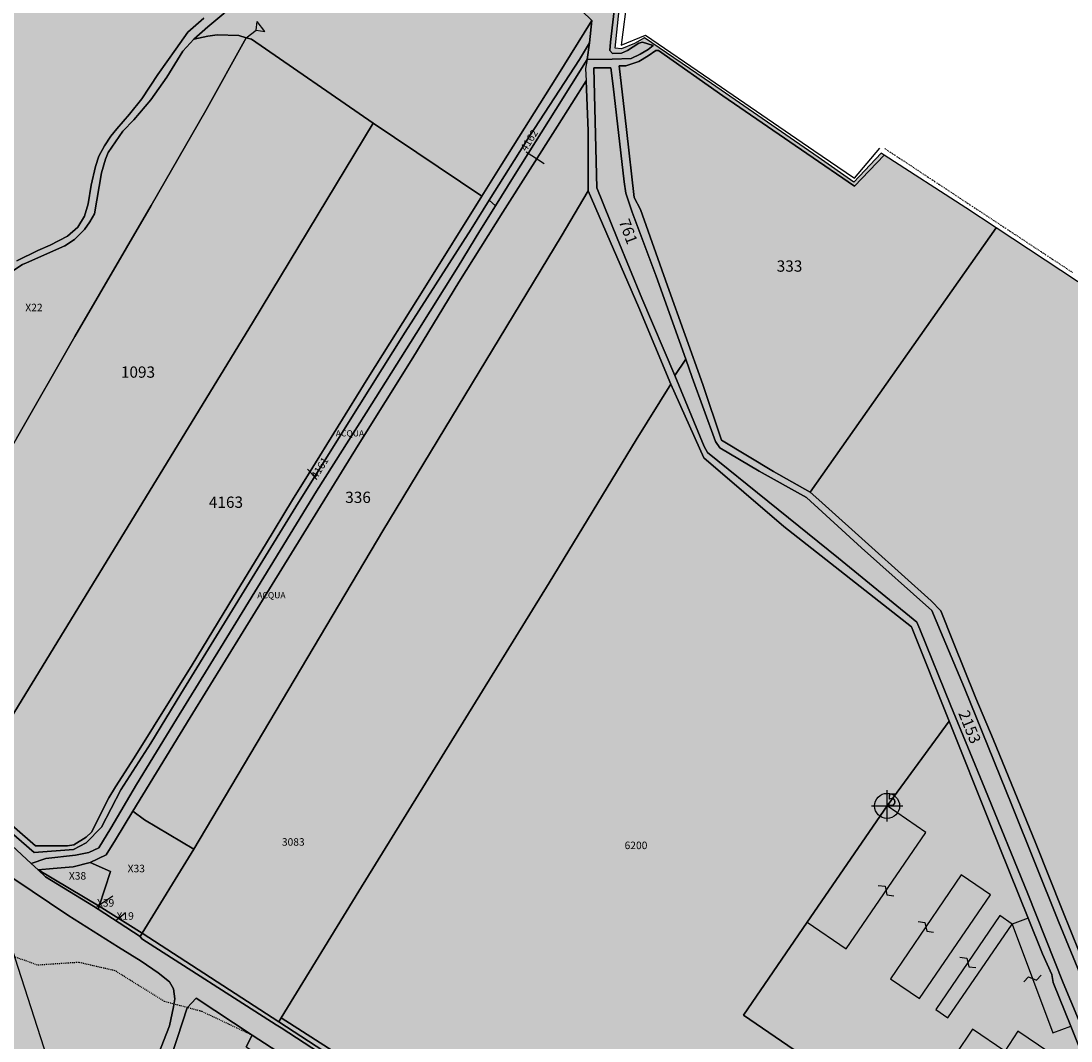
# Model space of a CAD drawing. Extents: x 1538956 to 1571595, y 5042519 to 5072519.
# Drawn here: x 1549885 to 1550220, y 5056530 to 5056855 of the extents above; entities that cross this region are included whole.
import ezdxf

# ---------------------------------------------------------------- set-up
doc = ezdxf.new("R2010")
doc.units = 0
doc.header["$LTSCALE"] = 2
doc.header["$MEASUREMENT"] = 0
doc.header["$PDMODE"] = 2
doc.header["$PDSIZE"] = 5
for name, pattern in [('CONTINUA', [0]), ('FRECCETTA', [1, -1]), ('INTERNA', [0]), ('NASCOSTA2', [4.762499999999999, 3.175, -1.5875]), ('TRATTEGGIATA5', [0.3, 0.15, -0.15]), ('TRATTO-PUNTO', [0.4, 0.15, -0.125, 0, -0.125])]:
    doc.linetypes.add(name, pattern=pattern)
for name, color, linetype in [('base_cat_ACQUE', 92, 'CONTINUA'), ('base_cat_CONFINE', 92, 'CONTINUA'), ('base_cat_FABBRICATI', 92, 'CONTINUA'), ('base_cat_FIDUCIALI', 92, 'CONTINUA'), ('base_cat_LINEEVARIE', 92, 'CONTINUA'), ('base_cat_PARTICELLE', 92, 'CONTINUA'), ('base_cat_ret_fabbricati', 254, 'CONTINUA'), ('base_cat_ret_foglio', 71, 'Continuous'), ('base_cat_SIMBOLI', 92, 'CONTINUA'), ('base_cat_STRADE', 92, 'CONTINUA'), ('conica', 8, 'Continuous'), ('inviluppo', 255, 'Continuous')]:
    doc.layers.add(name, color=color, linetype=linetype)

# ---------------------------------------------------------------- blocks, each defined once
blk = doc.blocks.new('20', base_point=(5, 5))
at = {"layer": 'base_cat_SIMBOLI'}
blk.add_circle((5, 5), 4, dxfattribs=at)
blk.add_point((5, 5), dxfattribs=at)
blk = doc.blocks.new('2', base_point=(2, 5))
at = {"layer": 'base_cat_SIMBOLI'}
for p, q in [((6, 5), (8, 7)), ((8, 3), (8, 7)), ((2, 5), (6, 5)), ((6, 5), (8, 3))]:
    blk.add_line(p, q, dxfattribs=at)
blk = doc.blocks.new('9', base_point=(5, 5))
at = {"layer": 'base_cat_SIMBOLI'}
for p, q in [((2, 5), (4, 6)), ((4, 6), (6, 4)), ((6, 4), (8, 5))]:
    blk.add_line(p, q, dxfattribs=at)

msp = doc.modelspace()

# ---------------------------------------------------------------- hatches: boundary and pattern name
at = {"layer": 'base_cat_ret_fabbricati'}
h = msp.add_hatch(color=256, dxfattribs=at)
h.paths.add_polyline_path([(1549804.796, 5055955.94), (1549851.562, 5055995.195), (1549832.401, 5056018.869), (1549777.019, 5055972.946), (1549775.401, 5055974.688), (1549770.545, 5055970.209), (1549754.607, 5055990.363), (1549743.153, 5055981.157), (1549760.335, 5055959.386), (1549757.479, 5055956.313999999), (1549705.287, 5055912.662), (1549724.318, 5055888.659)])
h.paths.add_polyline_path([(1550329.628, 5056057.05), (1550334.65, 5056068.308999999), (1550317.833, 5056076.078), (1550310.453, 5056071.254), (1550314.986, 5056064.133), (1550319.055, 5056066.778), (1550326.785, 5056063.221), (1550324.995, 5056059.217)])
h.paths.add_polyline_path([(1550299.708, 5056054.205), (1550313.133, 5056062.929), (1550308.6, 5056070.051), (1550270.532, 5056045.311000001), (1550268.434, 5056040.884), (1550275.707, 5056037.333000001), (1550277.804, 5056041.759), (1550279.376, 5056040.991), (1550293.588, 5056050.227), (1550294.511, 5056048.778), (1550293.695, 5056048.249), (1550298.965, 5056039.968), (1550305.903, 5056044.475)])
h.paths.add_polyline_path([(1550269.466, 5056033.293000001), (1550271.563, 5056037.72), (1550266.972, 5056039.963), (1550265.43, 5056040.716), (1550264.894, 5056039.584), (1550246.135, 5055999.993), (1550252.269, 5055996.996), (1550254.365, 5056001.423), (1550266.063, 5055995.709), (1550269.629, 5056003.235), (1550259.333, 5056008.263), (1550267.304, 5056025.084), (1550277.599, 5056020.056), (1550281.163, 5056027.581)])
h.paths.add_polyline_path([(1550345.07, 5056063.356000001), (1550339.003, 5056066.031), (1550336.296, 5056059.893), (1550334.211, 5056055.159), (1550338.769, 5056053.149), (1550340.083, 5056056.13), (1550341.479, 5056055.514), (1550347.668, 5056052.786), (1550345.657, 5056048.227), (1550346.973, 5056047.648), (1550345.949, 5056045.364), (1550352.024, 5056042.403), (1550358.599, 5056057.392)])
h.paths.add_polyline_path([(1550283.065, 5055923.259), (1550283.724, 5055922.969), (1550290.714, 5055919.892), (1550288.741, 5055915.41), (1550295.016, 5055912.65), (1550313.16, 5055953.878), (1550306.886, 5055956.638), (1550304.913, 5055952.157), (1550296.863, 5055955.701), (1550292.948, 5055957.423), (1550289.596, 5055949.804), (1550293.543, 5055948.067), (1550300.127, 5055945.17), (1550292.633, 5055928.142), (1550286.346, 5055930.908), (1550282.102, 5055932.776000001), (1550278.75, 5055925.158)])
h.paths.add_polyline_path([(1550331.891, 5056032.825), (1550337.598, 5056030.313999999), (1550330.104, 5056013.285), (1550324.2, 5056015.883), (1550319.574, 5056017.919), (1550316.22, 5056010.302), (1550320.814, 5056008.28), (1550328.185, 5056005.036), (1550326.214, 5056000.554), (1550332.487, 5055997.794), (1550350.631, 5056039.021000001), (1550344.357, 5056041.782), (1550342.385, 5056037.301), (1550335.052, 5056040.528), (1550330.421, 5056042.566000001), (1550327.068, 5056034.948)])
h.paths.add_polyline_path([(1550312.968, 5055990.336), (1550318.863, 5055987.742), (1550311.368, 5055970.713), (1550305.157, 5055973.447), (1550300.838, 5055975.348), (1550297.485, 5055967.728999999), (1550301.807, 5055965.827), (1550309.449, 5055962.463), (1550307.478, 5055957.983), (1550313.751, 5055955.221), (1550331.39, 5055995.302), (1550331.895, 5055996.449), (1550325.621, 5055999.21), (1550325.117, 5055998.063), (1550323.649, 5055994.728999999), (1550316.302, 5055997.962), (1550311.685, 5055999.995), (1550308.331, 5055992.377)])
h.paths.add_polyline_path([(1549894.618, 5056383.627), (1549897.943, 5056383.532), (1549897.894, 5056388.26), (1549898.047, 5056391.236), (1549900.72, 5056390.473), (1549901.865, 5056396.348999999), (1549896.596, 5056397.646000001), (1549890.181, 5056397.951), (1549885.064, 5056398.256), (1549884.301, 5056392.304), (1549884.144, 5056388.318), (1549888.883, 5056388.26), (1549891.213, 5056388.26), (1549891.231, 5056383.784)])
h.paths.add_polyline_path([(1549618.652, 5056213.624), (1549619.647, 5056217.846), (1549616.746, 5056218.674), (1549615.752, 5056214.452)])
h.paths.add_polyline_path([(1550185.145, 5056477.473), (1550178.31, 5056481.984), (1550177.76, 5056481.149), (1550171.753, 5056485.113), (1550172.303, 5056485.948), (1550165.461, 5056490.462), (1550159.944, 5056482.105), (1550166.786, 5056477.591), (1550167.116, 5056478.092), (1550173.123, 5056474.127), (1550172.792, 5056473.627), (1550179.625, 5056469.117)])
h.paths.add_polyline_path([(1549865.017, 5056392.368), (1549869.365, 5056402.008), (1549855.868, 5056408.219), (1549853.603, 5056402.319), (1549853.199, 5056401.348999999), (1549851.904, 5056401.753), (1549850.61, 5056399.652), (1549851.985, 5056398.762), (1549847.716, 5056388.248), (1549852.123, 5056386.193), (1549856.758, 5056396.176)])
h.paths.add_polyline_path([(1549808.419, 5056626.916999999), (1549819.589, 5056620.346), (1549818.545, 5056618.26), (1549823.242, 5056615.757), (1549828.775, 5056626.5), (1549811.371, 5056637.227), (1549806.645, 5056628.168000001)])
h.paths.add_polyline_path([(1549929.386, 5056023.117), (1549926.957, 5056018.265), (1549934.584, 5056014.409), (1549937.032, 5056019.253)])
h.paths.add_polyline_path([(1549858.719, 5056586.756), (1549869.291, 5056577.021000001), (1549875.095, 5056583.545), (1549864.108, 5056593.28)])
h.paths.add_polyline_path([(1549922.055, 5056386.75), (1549925.925, 5056388.628), (1549927.929, 5056389.6), (1549931.42, 5056407.718), (1549937.535, 5056437.848), (1549931.578, 5056438.84), (1549923.785, 5056402.355), (1549922.332, 5056394.058999999), (1549917.75, 5056391.923), (1549901.865, 5056396.348999999), (1549900.72, 5056390.473), (1549919.506, 5056385.513)])
h.paths.add_polyline_path([(1549837.81, 5056458.442), (1549831.339, 5056460.139), (1549827.13, 5056442.223999999), (1549821.55, 5056418.914), (1549821.469, 5056416.166), (1549822.682, 5056414.468), (1549818.719, 5056412.286), (1549820.256, 5056409.861), (1549824.381, 5056411.963), (1549825.109, 5056410.427), (1549825.918, 5056409.538), (1549827.698, 5056408.892), (1549838.072, 5056406.522), (1549853.603, 5056402.319), (1549855.868, 5056408.219), (1549843.546, 5056411.268), (1549831.412, 5056414.259), (1549827.934, 5056419.512), (1549832.229, 5056435.649)])
h.paths.add_polyline_path([(1549872.859, 5056401.598), (1549870.431, 5056396.015), (1549884.301, 5056392.304), (1549885.064, 5056398.256)])
h.paths.add_polyline_path([(1549896.701, 5056450.73), (1549896.893, 5056454.083000001), (1549901.015, 5056474.297), (1549901.399, 5056478.321), (1549899.864, 5056479.965), (1549894.686, 5056481.594), (1549894.878, 5056484.181), (1549887.303, 5056485.808999999), (1549886.153, 5056483.702), (1549881.742, 5056484.085), (1549879.249, 5056481.977), (1549872.729, 5056455.919), (1549874.359, 5056451.129), (1549878.962, 5056449.884), (1549880.593, 5056451.688), (1549888.743, 5056449.963), (1549888.934, 5056447.856000001), (1549893.153, 5056447.185)])
h.paths.add_polyline_path([(1550256.432, 5056304.842), (1550250.551, 5056307.57), (1550248.031, 5056296.816000001), (1550254.017, 5056296.029)])
h.paths.add_polyline_path([(1549878.9, 5056018.525), (1549874.4, 5056014.699), (1549867.181, 5056008.56), (1549887.338, 5055984.856000001), (1549898.959, 5055994.738), (1549890.054, 5056005.213)])
h.paths.add_polyline_path([(1549839.805, 5056574.063), (1549837.734, 5056569.794), (1549862.761, 5056557.033), (1549868.462, 5056567.597), (1549868.462, 5056568.943), (1549868.98, 5056570.496), (1549867.943, 5056571.118), (1549866.7, 5056569.046), (1549864.938, 5056570.081999999), (1549861.366, 5056563.268999999)])
h.paths.add_polyline_path([(1549861.355, 5056383.666999999), (1549855.464, 5056386.72), (1549854.757, 5056384.988), (1549860.756, 5056382.243)])
h.paths.add_polyline_path([(1549799.925, 5056605.717), (1549801.567, 5056609.122), (1549793.751, 5056613.509), (1549791.988, 5056610.547)])
h.paths.add_polyline_path([(1549874.4, 5056014.699), (1549878.9, 5056018.525), (1549875.647, 5056022.472), (1549868.35, 5056031.402), (1549839.345, 5056047.298), (1549803.559, 5056066.879), (1549799.298, 5056059.062), (1549824.202, 5056045.307), (1549856.284, 5056027.968), (1549867.066, 5056015.289), (1549871.031, 5056018.661)])
h.paths.add_polyline_path([(1549844.423, 5056498.533), (1549836.902, 5056501.841), (1549829.139, 5056483.544), (1549827.38, 5056484.576), (1549826.679, 5056482.473), (1549820.997, 5056471.259), (1549818.387, 5056466.154), (1549831.339, 5056460.139), (1549832.896, 5056466.864), (1549831.266, 5056467.678), (1549837.416, 5056482.187), (1549838.972, 5056481.446), (1549841.873, 5056488.449), (1549840.465, 5056489.188999999)])
h.paths.add_polyline_path([(1549800.624, 5056599.031), (1549803.837, 5056597.268), (1549807.217, 5056595.413), (1549814.902, 5056591.195), (1549819.093, 5056598.793000001), (1549815.398, 5056600.909), (1549818.699, 5056606.964), (1549814.249, 5056609.478), (1549810.948, 5056603.768), (1549801.567, 5056609.122), (1549799.925, 5056605.717), (1549797.412, 5056600.794)])
h.paths.add_polyline_path([(1549801.971, 5056653.93), (1549809.164, 5056653.475), (1549810.6, 5056664.274), (1549811.917, 5056673.908), (1549807.605, 5056674.396000001), (1549807.287, 5056671.581), (1549805.334, 5056671.802), (1549804.814, 5056667.21), (1549806.617, 5056667.006), (1549806.351, 5056664.999), (1549804.383, 5056664.896000001), (1549804.307, 5056660.141), (1549802.772, 5056660.204), (1549802.673, 5056657.781), (1549800.859, 5056657.855), (1549800.509, 5056655.494)])
h.paths.add_polyline_path([(1549797.939, 5056633.113), (1549806.645, 5056628.168000001), (1549811.371, 5056637.227), (1549798.92, 5056644.335), (1549793.742, 5056635.514)])
h.paths.add_polyline_path([(1550160.925, 5056604.702), (1550135.474, 5056567.557), (1550147.9, 5056559.1), (1550173.292, 5056596.221)])
h.paths.add_polyline_path([(1550200.85, 5056566.99), (1550196.95, 5056569.767), (1550176.437, 5056539.701), (1550180.331, 5056537.101)])
h.paths.add_polyline_path([(1550184.652, 5056524.005), (1550173.386, 5056506.936000001), (1550198.128, 5056490.492), (1550218.8, 5056521.808), (1550202.685, 5056532.774), (1550198.499, 5056526.432), (1550188.149, 5056533.475), (1550182.751, 5056525.299)])
h.paths.add_polyline_path([(1550184.614, 5056582.643), (1550161.97, 5056549.534), (1550171.259, 5056543.197), (1550193.904, 5056576.305)])
h.paths.add_polyline_path([(1549786.886, 5056583.772), (1549785.707, 5056581.749), (1549789.84, 5056579.46), (1549793.957, 5056585.967), (1549789.897, 5056588.195)])
h.paths.add_polyline_path([(1549783.673, 5056596.317), (1549776.538, 5056600.23), (1549771.698, 5056591.968), (1549779.341, 5056587.705)])
h.paths.add_polyline_path([(1549797.657, 5056632.619), (1549797.939, 5056633.113), (1549793.742, 5056635.514), (1549782.738, 5056615.72), (1549780.203, 5056611.787), (1549786.152, 5056608.494), (1549789.594, 5056606.527), (1549791.988, 5056610.547), (1549793.751, 5056613.509), (1549793.319, 5056613.887), (1549788.711, 5056616.978)])
h.paths.add_polyline_path([(1549853.986, 5056671.459), (1549857.602, 5056677.877), (1549854.211, 5056680.061000001), (1549850.516, 5056674.177)])
h.paths.add_polyline_path([(1550219.584, 5056534.36), (1550213.938, 5056548.37), (1550213.465, 5056550.909), (1550210.512, 5056557.531), (1550205.943, 5056568.858), (1550200.85, 5056566.99), (1550213.763, 5056532.223999999)])
at = {"layer": 'base_cat_ret_foglio'}
msp.add_hatch(color=256, dxfattribs=at).paths.add_polyline_path([(1550272.564, 5056294.642), (1550272.455, 5056302.605), (1550272.674, 5056308.386), (1550272.783, 5056315.15), (1550271.366, 5056319.118), (1550263.421, 5056326.012), (1550273.113, 5056355.437), (1550273.005, 5056374.93), (1550273.769, 5056412.783), (1550274.097, 5056434.387), (1550277.1, 5056735.981000001), (1550242.29, 5056758.444), (1550195.739, 5056789.165), (1550186.083, 5056795.62), (1550159.979, 5056812.377), (1550159.001, 5056813.044), (1550150.347, 5056803.77), (1550138.934, 5056811.706999999), (1550104.883, 5056835.304), (1550083.576, 5056849.865), (1550080.376, 5056848.014), (1550076.165, 5056846.33), (1550074.17, 5056846.579), (1550078.864, 5056891.558), (1550084.575, 5056947.255), (1550012.78, 5056984.56), (1550007.984, 5056986.381), (1550015.491, 5056996.029), (1550022.049, 5057005.085), (1550020.327, 5057005.22), (1549991.539, 5057006.058), (1549967.087, 5057006.271000001), (1549965.672, 5057003.491), (1549955.241, 5056978.427), (1549923.267, 5056907.952), (1549908.345, 5056875.927), (1549880.235, 5056879.396000001), (1549872.468, 5056856.063), (1549859.165, 5056817.565), (1549854.06, 5056810.329), (1549839.601, 5056791.368), (1549831.827, 5056781.549), (1549831.272, 5056780.848), (1549822.596, 5056771.021000001), (1549818.663, 5056767.09), (1549817.386, 5056754.534), (1549813.98, 5056727.08), (1549813.18, 5056727.152), (1549810.323, 5056710.733), (1549802.148, 5056670.251), (1549797.534, 5056651.462), (1549780.451, 5056622.914), (1549776.572, 5056614.592), (1549754.713, 5056569.521000001), (1549752.311, 5056563.848999999), (1549738.063, 5056503.638), (1549730.165, 5056469.949), (1549724.099, 5056438.231000001), (1549718.304, 5056405.379), (1549707.252, 5056347.776000001), (1549692.006, 5056308.212), (1549634.382, 5056333.084), (1549623.613, 5056312.734), (1549600.743, 5056266.836), (1549563.142, 5056278.471), (1549551.662, 5056246.435), (1549536.691, 5056248.546), (1549466.946, 5056259.186000001), (1549466.048, 5056300.999), (1549464.967, 5056307.123), (1549464.607, 5056311.807), (1549468.493, 5056320.537), (1549488.39, 5056360.197), (1549482.208, 5056367.499), (1549444.325, 5056391.655), (1549441.618, 5056388.066000001), (1549439.619, 5056385.416), (1549441.735, 5056380.075), (1549448.304, 5056364.05), (1549450.754, 5056349.138), (1549450.086, 5056327.994), (1549448.972, 5056324.655), (1549446.26, 5056322.125), (1549431.896, 5056320.344), (1549428.111, 5056310.106000001), (1549418.09, 5056274.384), (1549415.188, 5056257.819), (1549412.516, 5056240.459), (1549409.175, 5056217.089), (1549406.28, 5056205.293000001), (1549403.051, 5056198.282), (1549394.359, 5056188.06), (1549382.111, 5056174.817), (1549377.88, 5056169.364), (1549376.99, 5056157.568), (1549379.439, 5056146.996), (1549389.603, 5056133.812), (1549407.975, 5056126.913), (1549425.847, 5056108.202), (1549436.091, 5056102.527), (1549463.148, 5056103.416999999), (1549489.034, 5056102.948), (1549508.297, 5056097.05), (1549537.024, 5056086.7), (1549543.148, 5056078.132), (1549544.709, 5056069.622), (1549536.804, 5056057.603), (1549522.886, 5056036.905), (1549520.772, 5056031.942), (1549516.652, 5056021.704), (1549515.761, 5056015.361), (1549514.091, 5056004.566000001), (1549515.093, 5055999.558999999), (1549517.209, 5055991.991), (1549522.108, 5055987.095), (1549527.341, 5055982.643), (1549533.688, 5055980.195), (1549538.81, 5055974.52), (1549542.484, 5055969.289), (1549544.266, 5055962.501), (1549545.045, 5055958.718), (1549548.754, 5055958.853999999), (1549593.286, 5055957.993), (1549595.292, 5055957.897), (1549620.886, 5055957.802), (1549707.187, 5055956.721), (1549709.458, 5055956.596), (1549687.721, 5055897.999), (1549679.23, 5055873.771000001), (1549676.802, 5055867.322), (1549666.229, 5055838.387), (1549659.124, 5055818.342), (1549657.389, 5055813.984), (1549824.237, 5055955.369), (1549867.912, 5055992.28), (1549885.191, 5055973.073), (1549918.006, 5055998.209), (1549927.819, 5056005.869), (1549936.737, 5056001.201), (1549932.703, 5055983.376), (1549929.907, 5055970.735), (1549910.295, 5055954.56), (1549912.448, 5055954.666), (1549919.082, 5055954.59), (1549944.453, 5055954.499), (1549972.77, 5055977.085), (1549998.763, 5055998.105), (1550009.964, 5055996.581), (1550015.674, 5055995.075), (1550028.012, 5055991.819), (1550035.753, 5055989.159), (1550046.572, 5055984.786), (1550059.887, 5055979.397), (1550081.534, 5055971.34), (1550100.489, 5055964.401000001), (1550110.382, 5055960.728999999), (1550122.335, 5055955.201), (1550124.177, 5055954.348999999), (1550127.792, 5055952.235), (1550138.102, 5055952.1), (1550140.136, 5055950.603), (1550148.704, 5055946.035), (1550159.33, 5055942.426), (1550164.037, 5055939.226), (1550167.956, 5055936.596), (1550188.257, 5055924.841), (1550189.427, 5055924.164), (1550200.99, 5055917.046), (1550213.654, 5055909.529), (1550230.547, 5055899.654), (1550237.388, 5055897.211), (1550248.123, 5055894.195), (1550257.065, 5055891.495), (1550257.536, 5055893.496), (1550268.959, 5055890.995), (1550292.011, 5055886.618), (1550293.376, 5055889.72), (1550358.303, 5056037.249), (1550368.089, 5056059.487), (1550383.056, 5056093.495), (1550365.683, 5056109.738), (1550355.659, 5056121.14), (1550347.901, 5056130.252), (1550344.649, 5056134.346), (1550342.085, 5056139.081), (1550338.435, 5056143.851), (1550335.308, 5056150.155), (1550332.531, 5056155.302), (1550329.591, 5056160.751), (1550327.128, 5056167.254), (1550324.448, 5056170.41), (1550319.778, 5056175.912), (1550318.264, 5056179.947), (1550318.112, 5056180.219), (1550294.68, 5056227.636), (1550291.448, 5056234.799), (1550271.932, 5056218.218), (1550272.665, 5056247.713), (1550272.665, 5056247.726), (1550281.288, 5056254.76), (1550279.095, 5056258.985), (1550276.576, 5056264.347), (1550272.78, 5056272.002), (1550272.78, 5056275.274), (1550269.2, 5056281.876), (1550256.432, 5056304.842), (1550257.272, 5056307.99)])

# ---------------------------------------------------------------- linework, layer by layer
at = {"layer": 'base_cat_ACQUE'}
for points in [[(1550224.877, 5056551.528), (1550216.867, 5056571.362), (1550208.365, 5056592.649), (1550194.744, 5056626.007), (1550189.236, 5056639.058999999), (1550181.995, 5056657.078), (1550178.033, 5056666.942), (1550175.019, 5056670.176), (1550156.098, 5056687.186000001), (1550139.187, 5056702.398), (1550136.386, 5056704.796), (1550124.67, 5056711.433999999), (1550108.066, 5056721.428), (1550102.164, 5056739.217), (1550090.851, 5056770.653), (1550082.24, 5056795.098999999), (1550080.239, 5056798.897), (1550077.834, 5056820.535), (1550075.428, 5056840.852), (1550077.529, 5056840.852), (1550081.73, 5056842.251), (1550084.73, 5056844.05), (1550087.131, 5056845.749), (1550088.016, 5056845.829), (1550108.572, 5056831.364), (1550135.358, 5056812.933), (1550150.49, 5056802.45), (1550159.979, 5056812.377), (1550159.001, 5056813.044), (1550150.347, 5056803.77), (1550138.934, 5056811.706999999), (1550104.883, 5056835.304), (1550083.576, 5056849.865), (1550080.376, 5056848.014), (1550076.165, 5056846.33), (1550074.17, 5056846.579), (1550078.864, 5056891.558)], [(1550075.105, 5056869.535), (1550072.651, 5056848.462), (1550072.467, 5056845.749), (1550073.332, 5056844.885), (1550076.167, 5056844.933), (1550078.137, 5056845.845), (1550081.741, 5056848.102), (1550082.943, 5056848.486), (1550086.353, 5056847.407), (1550084.715, 5056846.097), (1550082.161, 5056844.602), (1550079.256, 5056843.282), (1550073.228, 5056843.007), (1550065.273, 5056842.942), (1550055.213, 5056826.96), (1550041.737, 5056805.492), (1550036.011, 5056796.18), (1550030.955, 5056788.206), (1550024.05, 5056776.897), (1550010.641, 5056755.501), (1549994.729, 5056730.195), (1549978.937, 5056705.198), (1549964.059, 5056681.049), (1549948.269, 5056655.139), (1549934.186, 5056632.338), (1549921.5, 5056611.485), (1549913.276, 5056597.547), (1549909.438, 5056591.339), (1549906.255, 5056589.868), (1549902.008, 5056588.928), (1549892.505, 5056587.885), (1549887.91, 5056586.285), (1549890.138, 5056584.268), (1549894.926, 5056584.69), (1549901.222, 5056585.221), (1549906.72, 5056586.639), (1549911.817, 5056589.073), (1549914.802, 5056593.881), (1549920.3, 5056603), (1549938.589, 5056632.875), (1549955.539, 5056660.371), (1549974.011, 5056690.311000001), (1549992.186, 5056719.82), (1550009.618, 5056747.681), (1550024.316, 5056771.887), (1550038.336, 5056794.204), (1550055.77, 5056821.64), (1550064.907, 5056836.065), (1550065.544, 5056820.103), (1550065.539, 5056800.995), (1550081.769, 5056763.813), (1550091.929, 5056739.317), (1550102.437, 5056715.8), (1550127.959, 5056693.828), (1550168.698, 5056661.874), (1550180.719, 5056631.746), (1550193.781, 5056599.007), (1550205.943, 5056568.858), (1550210.512, 5056557.531), (1550213.465, 5056550.909), (1550213.938, 5056548.37), (1550219.584, 5056534.36), (1550225.222, 5056520.369)], [(1549876.087, 5056771.651000001), (1549885.095, 5056777.496), (1549886.416, 5056777.999), (1549898.58, 5056783.473), (1549901.645, 5056785.515), (1549904.895, 5056788.669), (1549906.566, 5056791.081), (1549908.052, 5056793.679), (1549910.288, 5056806.701), (1549911.588, 5056811.062), (1549912.424, 5056813.289), (1549917.073, 5056820.003), (1549920.601, 5056823.715), (1549926.08, 5056830.024), (1549931.187, 5056837.261), (1549936.21, 5056845.602), (1549939.74, 5056849.378), (1549944.183, 5056853.33), (1549949.36, 5056857.584)], [(1549866.925, 5056608.739), (1549888.807, 5056589.875), (1549901.397, 5056590.755), (1549905.36, 5056592.866), (1549910.29, 5056597.881), (1549916.453, 5056609.845), (1549925.993, 5056624.731000001), (1549935.59, 5056640.477), (1549972.34, 5056700.151000001), (1549988.551, 5056726.24), (1550007.142, 5056755.938999999), (1550028.206, 5056788.799), (1550033.944, 5056798.005), (1550046.886, 5056818.502), (1550062.75, 5056842.919), (1550066.008, 5056848.197), (1550066.695, 5056855.353999999)], [(1550066.695, 5056855.353999999), (1550055.532, 5056837.398), (1550038.021, 5056809.509), (1550031.598, 5056799.252), (1550013.453, 5056770.204), (1549995.23, 5056741.206), (1549976.371, 5056710.544), (1549971.212, 5056702.423), (1549962.582, 5056688.106000001), (1549952.442, 5056671.458000001), (1549939.213, 5056649.675), (1549920.755, 5056620.049), (1549914.798, 5056610.746), (1549912.661, 5056607.266), (1549907.119, 5056596.271000001), (1549905.456, 5056594.688999999), (1549901.419, 5056592.316000001), (1549899.439, 5056591.999), (1549889.227, 5056591.999), (1549875.689, 5056603.627)], [(1549942.965, 5056856.063), (1549937.881, 5056851.596), (1549933.981, 5056846.21), (1549928.269, 5056838.118), (1549923.185, 5056830.324), (1549919.241, 5056825.463), (1549915.201, 5056820.838), (1549913.316, 5056818.429), (1549911.3, 5056815.32), (1549909.459, 5056812.036), (1549908.364, 5056808.796), (1549907.003, 5056802.851), (1549905.995, 5056796.896000001), (1549904.9, 5056792.868), (1549902.752, 5056789.452), (1549899.406, 5056786.535), (1549893.885, 5056783.688999999), (1549890.028, 5056781.938), (1549883.323, 5056778.697)], [(1550226.902, 5056524.806), (1550217.097, 5056548.252), (1550205.867, 5056576.636), (1550192.15, 5056610.255), (1550181.3, 5056636.682), (1550171.352, 5056661.093), (1550170.38, 5056663.335), (1550145.441, 5056683.775), (1550122.895, 5056701.964), (1550103.652, 5056717.541), (1550102.604, 5056719.41), (1550093.256, 5056742.103999999), (1550082.701, 5056766.739), (1550074.842, 5056785.914), (1550068.334, 5056801.91), (1550068.037, 5056814.59), (1550067.367, 5056840.26), (1550072.829, 5056840.26), (1550073.582, 5056834.445), (1550077.024, 5056803.873), (1550077.555, 5056800.306), (1550079.649, 5056794.176), (1550087.212, 5056773.725), (1550096.713, 5056747.264), (1550098.741, 5056741.466), (1550106.147, 5056720.986), (1550107.575, 5056718.938), (1550120.143, 5056711.538), (1550135.196, 5056703.148), (1550152.797, 5056687.037), (1550175.254, 5056667.032), (1550178.022, 5056660.454), (1550185.661, 5056642.235), (1550200.783, 5056604.945), (1550215.605, 5056567.816000001), (1550229.607, 5056533.702)]]:
    msp.add_lwpolyline(points, dxfattribs=at)
at = {"layer": 'base_cat_CONFINE'}
msp.add_lwpolyline([(1550242.29, 5056758.444), (1550195.739, 5056789.165), (1550186.083, 5056795.62), (1550159.979, 5056812.377), (1550159.001, 5056813.044), (1550150.347, 5056803.77), (1550138.934, 5056811.706999999), (1550104.883, 5056835.304), (1550083.576, 5056849.865), (1550080.376, 5056848.014), (1550076.165, 5056846.33), (1550074.17, 5056846.579), (1550078.864, 5056891.558)], dxfattribs=at)
at = {"layer": 'base_cat_FABBRICATI'}
for points in [[(1550160.925, 5056604.702), (1550135.474, 5056567.557), (1550147.9, 5056559.1), (1550173.292, 5056596.221), (1550160.925, 5056604.702)], [(1550184.614, 5056582.643), (1550161.97, 5056549.534), (1550171.259, 5056543.197), (1550193.904, 5056576.305), (1550184.614, 5056582.643)], [(1550200.85, 5056566.99), (1550196.95, 5056569.767), (1550176.437, 5056539.701), (1550180.331, 5056537.101), (1550200.85, 5056566.99)], [(1550219.584, 5056534.36), (1550213.938, 5056548.37), (1550213.465, 5056550.909), (1550210.512, 5056557.531), (1550205.943, 5056568.858), (1550200.85, 5056566.99), (1550213.763, 5056532.223999999), (1550219.584, 5056534.36)], [(1550184.652, 5056524.005), (1550173.386, 5056506.936000001), (1550198.128, 5056490.492), (1550218.8, 5056521.808), (1550202.685, 5056532.774), (1550198.499, 5056526.432), (1550188.149, 5056533.475), (1550182.751, 5056525.299), (1550184.652, 5056524.005)]]:
    msp.add_lwpolyline(points, close=True, dxfattribs=at)
at = {"layer": 'base_cat_LINEEVARIE', "linetype": 'INTERNA'}
for points in [[(1550078.154, 5056863.379), (1550076.141, 5056847.547)], [(1550076.141, 5056847.547), (1550083.81, 5056850.693)], [(1550083.81, 5056850.693), (1550104.42, 5056836.601)], [(1550065.273, 5056842.942), (1550064.724, 5056840.021000001)], [(1550064.724, 5056840.021000001), (1550064.907, 5056836.065)], [(1550104.42, 5056836.601), (1550137.588, 5056813.863)], [(1550137.588, 5056813.863), (1550150.501, 5056805.004)], [(1550150.501, 5056805.004), (1550158.58, 5056814.581999999)]]:
    msp.add_lwpolyline(points, dxfattribs=at)
at = {"layer": 'base_cat_LINEEVARIE', "linetype": 'TRATTO-PUNTO'}
msp.add_lwpolyline([(1550160.216, 5056814.494), (1550220.247, 5056774.866)], dxfattribs=at)
at = {"layer": 'base_cat_LINEEVARIE', "linetype": 'TRATTEGGIATA5'}
for points in [[(1549889.857, 5056553.857), (1549872.036, 5056560.424)], [(1549903.002, 5056554.741), (1549889.857, 5056553.857)], [(1549914.63, 5056552.089), (1549903.002, 5056554.741)], [(1549930.429, 5056542.239), (1549914.63, 5056552.089)], [(1549942.31, 5056539.081999999), (1549930.429, 5056542.239)], [(1549958.379, 5056531.496), (1549942.31, 5056539.081999999)]]:
    msp.add_lwpolyline(points, dxfattribs=at)
at = {"layer": 'base_cat_PARTICELLE', "linetype": 'FRECCETTA'}
for p, q in [((1550045.806, 5056813.432), (1550051.57, 5056809.76)), ((1549979.043, 5056708.842), (1549975.976, 5056712.192)), ((1549908.843, 5056572.551), (1549913.908, 5056575.956)), ((1549915.111, 5056568.367), (1549917.753, 5056570.455))]:
    msp.add_line(p, q, dxfattribs=at)
at = {"layer": 'base_cat_PARTICELLE'}
for points in [[(1549939.74, 5056849.378), (1549944.22, 5056850.404), (1549947.195, 5056850.747), (1549954.061, 5056850.632), (1549956.464, 5056849.831999999), (1549958.18, 5056849.375), (1549997.021, 5056822.645), (1550031.598, 5056799.252), (1550038.021, 5056809.509), (1550055.532, 5056837.398), (1550066.695, 5056855.353999999), (1550050.703, 5056871.016), (1549990.002, 5056929.969), (1549980.467, 5056899.23), (1549971.017, 5056868.886), (1549968.429, 5056866.05), (1549958.325, 5056861.711), (1549952.115, 5056859.336), (1549949.36, 5056857.584), (1549944.183, 5056853.33), (1549939.74, 5056849.378)], [(1549853.986, 5056671.459), (1549833.119, 5056634.841), (1549834.716, 5056635.429), (1549837.047, 5056635.585), (1549867.614, 5056610.43), (1549958.477, 5056758.863), (1549997.021, 5056822.645), (1549958.18, 5056849.375), (1549956.464, 5056849.831999999), (1549943.534, 5056826.623), (1549926.109, 5056796.28), (1549901.821, 5056754.49), (1549883.187, 5056721.924), (1549874.12, 5056706.469), (1549862.273, 5056685.96), (1549857.602, 5056677.877), (1549853.986, 5056671.459)], [(1550066.008, 5056848.197), (1550062.75, 5056842.919), (1550046.886, 5056818.502), (1550033.944, 5056798.005), (1550036.011, 5056796.18), (1550041.737, 5056805.492), (1550055.213, 5056826.96), (1550065.273, 5056842.942), (1550066.008, 5056848.197)], [(1550159.979, 5056812.377), (1550150.49, 5056802.45), (1550135.358, 5056812.933), (1550108.572, 5056831.364), (1550088.016, 5056845.829), (1550087.131, 5056845.749), (1550084.73, 5056844.05), (1550081.73, 5056842.251), (1550077.529, 5056840.852), (1550075.428, 5056840.852), (1550077.834, 5056820.535), (1550080.239, 5056798.897), (1550082.24, 5056795.098999999), (1550090.851, 5056770.653), (1550102.164, 5056739.217), (1550108.066, 5056721.428), (1550124.67, 5056711.433999999), (1550136.386, 5056704.796), (1550195.739, 5056789.165), (1550186.083, 5056795.62), (1550159.979, 5056812.377)], [(1550093.256, 5056742.103999999), (1550096.713, 5056747.264), (1550087.212, 5056773.725), (1550079.649, 5056794.176), (1550077.555, 5056800.306), (1550077.024, 5056803.873), (1550073.582, 5056834.445), (1550072.829, 5056840.26), (1550067.367, 5056840.26), (1550068.037, 5056814.59), (1550068.334, 5056801.91), (1550074.842, 5056785.914), (1550082.701, 5056766.739), (1550093.256, 5056742.103999999)], [(1549920.3, 5056603), (1549924.062, 5056600.211), (1549939.725, 5056590.938999999), (1550000.061, 5056692.452), (1550056.993, 5056786.419), (1550065.539, 5056800.995), (1550065.544, 5056820.103), (1550064.907, 5056836.065), (1550055.77, 5056821.64), (1550038.336, 5056794.204), (1550024.316, 5056771.887), (1550009.618, 5056747.681), (1549992.186, 5056719.82), (1549974.011, 5056690.311000001), (1549955.539, 5056660.371), (1549938.589, 5056632.875), (1549920.3, 5056603)], [(1550031.598, 5056799.252), (1549997.021, 5056822.645), (1549958.477, 5056758.863), (1549867.614, 5056610.43), (1549875.689, 5056603.627), (1549889.227, 5056591.999), (1549899.439, 5056591.999), (1549901.419, 5056592.316000001), (1549905.456, 5056594.688999999), (1549907.119, 5056596.271000001), (1549912.661, 5056607.266), (1549914.798, 5056610.746), (1549920.755, 5056620.049), (1549939.213, 5056649.675), (1549952.442, 5056671.458000001), (1549962.582, 5056688.106000001), (1549971.212, 5056702.423), (1549976.371, 5056710.544), (1549995.23, 5056741.206), (1550013.453, 5056770.204), (1550031.598, 5056799.252)], [(1549967.629, 5056537.052), (1549992.433, 5056577.443), (1550053.092, 5056675.938999999), (1550080.869, 5056721.484), (1550091.929, 5056739.317), (1550081.769, 5056763.813), (1550065.539, 5056800.995), (1550056.993, 5056786.419), (1550000.061, 5056692.452), (1549939.725, 5056590.938999999), (1549923.235, 5056564.086), (1549966.892, 5056535.787), (1549967.629, 5056537.052)], [(1550195.739, 5056789.165), (1550136.386, 5056704.796), (1550139.187, 5056702.398), (1550156.098, 5056687.186000001), (1550175.019, 5056670.176), (1550178.033, 5056666.942), (1550181.995, 5056657.078), (1550189.236, 5056639.058999999), (1550194.744, 5056626.007), (1550208.365, 5056592.649), (1550216.867, 5056571.362), (1550224.877, 5056551.528), (1550234.687, 5056527.902), (1550236.187, 5056519.008), (1550239.988, 5056504.416999999), (1550240.796, 5056501.353), (1550242.503, 5056466.725), (1550252.488, 5056429.946), (1550272.592, 5056429.888), (1550274.097, 5056434.387), (1550277.1, 5056735.981000001), (1550242.29, 5056758.444), (1550195.739, 5056789.165)], [(1550135.474, 5056567.557), (1550160.925, 5056604.702), (1550180.719, 5056631.746), (1550168.698, 5056661.874), (1550127.959, 5056693.828), (1550102.437, 5056715.8), (1550091.929, 5056739.317), (1550080.869, 5056721.484), (1550053.092, 5056675.938999999), (1549992.433, 5056577.443), (1549967.629, 5056537.052), (1550020.933, 5056502.872), (1550048.525, 5056485.695), (1550107.914, 5056448.259), (1550109.382, 5056447.18), (1550147.765, 5056515.513), (1550115.134, 5056537.871), (1550135.474, 5056567.557)], [(1550109.382, 5056447.18), (1550142.966, 5056426.223999999), (1550157.699, 5056416.369), (1550170.281, 5056413.286), (1550229.082, 5056505.162), (1550227.642, 5056511.727), (1550225.222, 5056520.369), (1550219.584, 5056534.36), (1550213.938, 5056548.37), (1550213.465, 5056550.909), (1550210.512, 5056557.531), (1550205.943, 5056568.858), (1550193.781, 5056599.007), (1550180.719, 5056631.746), (1550160.925, 5056604.702), (1550135.474, 5056567.557), (1550115.134, 5056537.871), (1550147.765, 5056515.513), (1550109.382, 5056447.18)], [(1549923.235, 5056564.086), (1549939.725, 5056590.938999999), (1549924.062, 5056600.211), (1549920.3, 5056603), (1549914.802, 5056593.881), (1549911.817, 5056589.073), (1549906.72, 5056586.639), (1549913.193, 5056583.804), (1549909.557, 5056572.728999999), (1549923.235, 5056564.086)], [(1549909.557, 5056572.728999999), (1549913.193, 5056583.804), (1549906.72, 5056586.639), (1549901.222, 5056585.221), (1549894.926, 5056584.69), (1549890.138, 5056584.268), (1549909.557, 5056572.728999999)], [(1549890.138, 5056584.268), (1549892.443, 5056582.032), (1549907.695, 5056572.728999999), (1549909.269, 5056571.705), (1549909.557, 5056572.728999999), (1549890.138, 5056584.268)], [(1549923.235, 5056564.086), (1549909.557, 5056572.728999999), (1549909.269, 5056571.705), (1549922.586, 5056563.035), (1549923.235, 5056564.086)], [(1549922.586, 5056563.035), (1549923.212, 5056562.286), (1549966.077, 5056534.856000001), (1549967.588, 5056533.855), (1550050.446, 5056479.825), (1550105.727, 5056442.992), (1550106.885, 5056442.447), (1550107.673, 5056443.941000001), (1549966.892, 5056535.787), (1549923.235, 5056564.086), (1549922.586, 5056563.035)], [(1550107.673, 5056443.941000001), (1550109.382, 5056447.18), (1550107.914, 5056448.259), (1550048.525, 5056485.695), (1550020.933, 5056502.872), (1549967.629, 5056537.052), (1549966.892, 5056535.787), (1550107.673, 5056443.941000001)], [(1550015.097, 5056494.669), (1549958.379, 5056531.496), (1549956.406, 5056527.817), (1550013.378, 5056491.646000001), (1550015.097, 5056494.669)]]:
    msp.add_lwpolyline(points, close=True, dxfattribs=at)
for points in [[(1550066.695, 5056855.353999999), (1550066.008, 5056848.197), (1550066.008, 5056848.197), (1550065.273, 5056842.942), (1550073.228, 5056843.007), (1550079.256, 5056843.282), (1550082.161, 5056844.602), (1550084.715, 5056846.097), (1550086.353, 5056847.407), (1550082.943, 5056848.486), (1550081.741, 5056848.102), (1550078.137, 5056845.845), (1550076.167, 5056844.933), (1550073.332, 5056844.885), (1550072.467, 5056845.749), (1550072.651, 5056848.462), (1550075.105, 5056869.535)], [(1549883.323, 5056778.697), (1549890.028, 5056781.938), (1549893.885, 5056783.688999999), (1549899.406, 5056786.535), (1549902.752, 5056789.452), (1549904.9, 5056792.868), (1549905.995, 5056796.896000001), (1549907.003, 5056802.851), (1549908.364, 5056808.796), (1549909.459, 5056812.036), (1549911.3, 5056815.32), (1549913.316, 5056818.429), (1549915.201, 5056820.838), (1549919.241, 5056825.463), (1549923.185, 5056830.324), (1549928.269, 5056838.118), (1549933.981, 5056846.21), (1549937.881, 5056851.596), (1549942.965, 5056856.063)], [(1549883.187, 5056721.924), (1549901.821, 5056754.49), (1549926.109, 5056796.28), (1549943.534, 5056826.623), (1549956.464, 5056849.831999999), (1549954.061, 5056850.632), (1549947.195, 5056850.747), (1549944.22, 5056850.404), (1549939.74, 5056849.378), (1549936.21, 5056845.602), (1549931.187, 5056837.261), (1549926.08, 5056830.024), (1549920.601, 5056823.715), (1549917.073, 5056820.003), (1549912.424, 5056813.289), (1549911.588, 5056811.062), (1549910.288, 5056806.701), (1549908.052, 5056793.679), (1549906.566, 5056791.081), (1549904.895, 5056788.669), (1549901.645, 5056785.515), (1549898.58, 5056783.473), (1549886.416, 5056777.999), (1549885.095, 5056777.496), (1549876.087, 5056771.651000001)], [(1549869.616, 5056603.223999999), (1549887.91, 5056586.285), (1549887.91, 5056586.285), (1549892.505, 5056587.885), (1549902.008, 5056588.928), (1549906.255, 5056589.868), (1549909.438, 5056591.339), (1549913.276, 5056597.547), (1549921.5, 5056611.485), (1549934.186, 5056632.338), (1549948.269, 5056655.139), (1549964.059, 5056681.049), (1549978.937, 5056705.198), (1549994.729, 5056730.195), (1550010.641, 5056755.501), (1550024.05, 5056776.897), (1550030.955, 5056788.206), (1550036.011, 5056796.18), (1550033.944, 5056798.005), (1550028.206, 5056788.799), (1550007.142, 5056755.938999999), (1549988.551, 5056726.24), (1549972.34, 5056700.151000001), (1549935.59, 5056640.477), (1549925.993, 5056624.731000001), (1549916.453, 5056609.845), (1549910.29, 5056597.881), (1549905.36, 5056592.866), (1549901.397, 5056590.755), (1549888.807, 5056589.875), (1549866.925, 5056608.739)], [(1550229.607, 5056533.702), (1550215.605, 5056567.816000001), (1550200.783, 5056604.945), (1550185.661, 5056642.235), (1550178.022, 5056660.454), (1550175.254, 5056667.032), (1550152.797, 5056687.037), (1550135.196, 5056703.148), (1550120.143, 5056711.538), (1550107.575, 5056718.938), (1550106.147, 5056720.986), (1550098.741, 5056741.466), (1550096.713, 5056747.264), (1550093.256, 5056742.103999999), (1550102.604, 5056719.41), (1550103.652, 5056717.541), (1550122.895, 5056701.964), (1550145.441, 5056683.775), (1550170.38, 5056663.335), (1550171.352, 5056661.093), (1550181.3, 5056636.682), (1550192.15, 5056610.255), (1550205.867, 5056576.636), (1550217.097, 5056548.252), (1550226.902, 5056524.806)], [(1549928.428, 5056525.231000001), (1549932.007, 5056534.461), (1549933.255, 5056540.614), (1549933.671, 5056543.108), (1549933.228, 5056546.313999999), (1549931.98, 5056548.558999999), (1549928.402, 5056551.386), (1549922.992, 5056555.128), (1549915.669, 5056559.618), (1549899.524, 5056569.846), (1549882.35, 5056581.444), (1549882.35, 5056581.444), (1549870.905, 5056561.096), (1549867.463, 5056555.185), (1549856.578, 5056536.79), (1549849.984, 5056525.927)], [(1549956.406, 5056527.817), (1549958.379, 5056531.496), (1549940.509, 5056543.323), (1549937.607, 5056540.194), (1549934.552, 5056530.808999999), (1549932.72, 5056525.391)]]:
    msp.add_lwpolyline(points, dxfattribs=at)
at = {"layer": 'base_cat_STRADE'}
for points in [[(1550050.446, 5056479.825), (1549967.588, 5056533.855), (1549966.077, 5056534.856000001), (1549923.212, 5056562.286), (1549922.586, 5056563.035), (1549909.269, 5056571.705), (1549907.695, 5056572.728999999), (1549892.443, 5056582.032), (1549890.138, 5056584.268), (1549887.91, 5056586.285), (1549869.616, 5056603.223999999)], [(1549882.35, 5056581.444), (1549899.524, 5056569.846), (1549915.669, 5056559.618), (1549922.992, 5056555.128), (1549928.402, 5056551.386), (1549931.98, 5056548.558999999), (1549933.228, 5056546.313999999), (1549933.671, 5056543.108), (1549933.255, 5056540.614), (1549932.007, 5056534.461), (1549928.428, 5056525.231000001)], [(1549932.72, 5056525.391), (1549934.552, 5056530.808999999), (1549937.607, 5056540.194), (1549940.509, 5056543.323), (1549958.379, 5056531.496), (1550015.097, 5056494.669)]]:
    msp.add_lwpolyline(points, dxfattribs=at)
at = {"layer": 'conica', "linetype": 'NASCOSTA2', "flags": 128}
for points in [[(1561531.792668587, 5055143.352029879, -0.381612232429294), (1555216.208726809, 5051863.601384849), (1552373.753545513, 5052589.803480566, -1.000000109012978), (1555017.903900267, 5062939.373176984), (1557860.35908856, 5062213.171079482, -0.3813679188054664), (1561829.455482169, 5056310.521034585, -0.3813679188054664)], [(1561453.777961088, 5055163.28354699, -0.3811197228257345), (1555236.01144735, 5051941.111721318), (1552393.556207658, 5052667.313831952, -1.000000596205652), (1554998.101271504, 5062861.862817075), (1557840.556426415, 5062135.660728095, -0.3811197317841981), (1561750.817893256, 5056325.93881778, -0.3811197317841981)], [(1561414.767181322, 5055173.250180838, -0.3808679709014433), (1555245.912763823, 5051979.86690074), (1552403.45753873, 5052706.069007645, -1.000000613602757), (1554988.199917027, 5062823.10764736), (1557830.655095343, 5062096.905552402, -0.3808679791007613), (1561711.80711349, 5056335.905451628, -0.3808679791007613)], [(1561375.751369233, 5055183.218100364, -0.3806122898205794), (1555255.814079199, 5052018.622080442), (1552413.358869803, 5052744.824183338, -1.000000612250141), (1554978.298562696, 5062784.352477609), (1557820.753764271, 5062058.150376709, -0.3806122971867898), (1561672.791301401, 5056345.873371155, -0.3806122971867898)], [(1561336.733573202, 5055193.186526756, -0.3803527676941194), (1555265.71540977, 5052057.377256262), (1552423.260200875, 5052783.579359031, -1.000000517226387), (1554968.397212126, 5062745.597306897), (1557810.852433199, 5062019.395201016, -0.380352775087634), (1561633.77350537, 5056355.841797546, -0.380352775087634)], [(1561297.70986775, 5055203.156462912, -0.3800890934217618), (1555275.6167423, 5052096.132431583), (1552433.161531947, 5052822.334534724, -1.000000565037526), (1554958.495859791, 5062706.842136635), (1557800.951102126, 5061980.640025323, -0.3800891009562798), (1561594.749799918, 5056365.811733702)], [(1561985.621051661, 5054568.791876443, -0.3636938258336485), (1555057.787256373, 5051243.518618028), (1552215.332248357, 5051969.720669475, -0.3850788189403607), (1547781.671899139, 5058656.289220522, -0.3836575568611977)], [(1561948.750266894, 5054584.338167849, -0.3636430811863237), (1555067.688597752, 5051282.273791088), (1552225.233579429, 5052008.475845168, -0.3848839463716973), (1547820.62490122, 5058646.337347954, -0.3848839463716973)], [(1561838.136827594, 5054630.97749955, -0.3634866717022704), (1555097.392621888, 5051398.539310268), (1552254.937572645, 5052124.741372247, -0.3842833346898544), (1547937.500349477, 5058616.477529575, -0.3836575568612089)], [(1561801.265306972, 5054646.524101224, -0.363433095303539), (1555107.293963267, 5051437.294483328), (1552264.838903718, 5052163.49654794, -0.3840776155137412), (1547976.464504541, 5058606.522807597, -0.3836575568611836)], [(1561690.648527327, 5054693.164841357, -0.3632677805041745), (1555136.998062791, 5051553.559983251), (1552294.542896935, 5052279.762075022, -0.3834430095639054), (1548093.376500487, 5058576.653651865, -0.3834430095639054)], [(1561653.776207334, 5054708.71178008, -0.3632111285566034), (1555146.899395794, 5051592.315158451), (1552304.444228008, 5052318.517250715, -0.3832255102580734), (1548132.352782008, 5058566.69583177, -0.3832255102580734)], [(1561570.792874559, 5055133.388097467, -0.3818529353159666), (1555206.307393807, 5051824.84620965), (1552363.852214441, 5052551.048304873, -0.3818529239532752), (1548366.28013332, 5058506.931113619, -0.3818529239532752)]]:
    msp.add_lwpolyline(points, format="xyb", dxfattribs=at)
at = {"layer": 'conica', "color": 255, "linetype": 'NASCOSTA2', "flags": 128}
for points in [[(1561492.78872906, 5055153.316916155, -0.3813679130615112), (1555226.110059811, 5051902.356560049), (1552383.654876585, 5052628.558656259, -1.000000345992119), (1555008.002556242, 5062900.6180046), (1557850.457757488, 5062174.415903789, -0.3813679188054221), (1561789.828661227, 5056315.972186945)], [(1561727.521680802, 5054677.617551202, -0.3633236919076349), (1555127.096646024, 5051514.804829448), (1552284.641565862, 5052241.006899326, -0.3836575568612162), (1548054.40168526, 5058586.611097346)]]:
    msp.add_lwpolyline(points, format="xyb", dxfattribs=at)
at = {"layer": 'conica', "linetype": 'NASCOSTA2', "flags": 128}
for points in [[(1554948.594509876, 5062668.086965755), (1557791.049771054, 5061941.88484963, -1.000000000000028), (1555285.51807286, 5052134.887607407), (1552443.062863019, 5052861.089710417, -1.000000504646082)], [(1554938.693160764, 5062629.33179467), (1557781.148439982, 5061903.129673937, -0.999999914044272), (1555295.419400099, 5052173.642784079), (1552452.964194092, 5052899.84488611, -1.00000048593517)], [(1554928.791811848, 5062590.576623536), (1557771.24710891, 5061864.374498244, -0.9999996398194045), (1555305.320716766, 5052212.397963454), (1552462.865525164, 5052938.600061803, -1.000000482891267)], [(1554918.890465987, 5062551.82145162), (1557761.345777838, 5061825.619322551, -0.9999999999999911), (1555315.222047389, 5052251.153139261), (1552472.766856236, 5052977.355237496, -1.00000040576634)], [(1554899.087758711, 5062474.311111764), (1557741.543115692, 5061748.108971165, -1.000000582202138), (1555335.024705251, 5052328.663491745), (1552492.569518381, 5053054.865588883, -1.000000533301521)], [(1554889.186407794, 5062435.55594114), (1557731.64178462, 5061709.353795472, -1.000000541291419), (1555344.926056773, 5052367.418662215), (1552502.470849453, 5053093.620764576, -1.000000543802541)], [(1554879.285058591, 5062396.800770081), (1557721.740453548, 5061670.598619779, -1.000000473555229), (1555354.827405592, 5052406.173833373), (1552512.372180526, 5053132.375940269, -1.000000501794235)], [(1554869.383709541, 5062358.045598979), (1557711.839122476, 5061631.843444086, -1.000000282346693), (1555364.728746952, 5052444.929006438), (1552522.273511598, 5053171.131115962, -1.000000500097673)], [(1554859.482364161, 5062319.290426942), (1557701.937791404, 5061593.088268393, -1.000000258367247), (1555374.630087338, 5052483.68417975), (1552532.17484267, 5053209.886291655, -1.000000407274714)], [(1554849.581013584, 5062280.535256233), (1557692.036460331, 5061554.3330927, -1.000000316180662), (1555384.531429909, 5052522.439352506), (1552542.076173742, 5053248.641467348, -1.000000543870654)], [(1554839.679663501, 5062241.780085399), (1557682.135129259, 5061515.577917007, -1.000000398222799), (1555394.432775589, 5052561.194524465), (1552551.977504815, 5053287.396643041, -1.000000533585827)], [(1554829.778315604, 5062203.024914004), (1557672.233798187, 5061476.822741314, -1.000000470681538), (1555404.334123995, 5052599.949695729), (1552561.878835887, 5053326.151818734, -1.000000479462623)], [(1554819.876965773, 5062164.269743104), (1557662.332467115, 5061438.067565621, -1.000000387228834), (1555414.235469097, 5052638.704867837), (1552571.780166959, 5053364.906994427, -1.000000531893341)], [(1554800.074227406, 5062086.759411192), (1557642.52980497, 5061360.557214234, -1.000000591180533), (1555434.038093894, 5052716.215228763), (1552591.582829104, 5053442.417345813, -1.000000472175904)], [(1554790.172878917, 5062048.004239948), (1557632.628473898, 5061321.802038541, -1.000000715638233), (1555443.939451745, 5052754.970397617), (1552601.484160176, 5053481.172521506, -1.000000509504718)], [(1554780.271532701, 5062009.249068124), (1557622.727142825, 5061283.046862848, -1.000000718939834), (1555453.840809592, 5052793.725566468), (1552611.385491248, 5053519.927697199, -1.000000453158092)], [(1554770.370184056, 5061970.493896921), (1557612.825811753, 5061244.291687155, -1.00000060294996), (1555463.742162833, 5052832.480736498), (1552621.286822321, 5053558.682872892, -1.00000051851323)], [(1554760.468836866, 5061931.738725347), (1557602.924480681, 5061205.536511462, -1.000000562827231), (1555473.643514411, 5052871.23590695), (1552631.188153393, 5053597.438048585, -1.000000483533795)], [(1554750.567495386, 5061892.983552312), (1557593.023149609, 5061166.781335769, -1.000000498471929), (1555483.5448634, 5052909.991078067), (1552641.089484465, 5053636.193224278, -1.000000338061876)], [(1554740.666156424, 5061854.228378636), (1557583.121818537, 5061128.026160076, -1.000000504440686), (1555493.446212521, 5052948.746249149), (1552650.990815537, 5053674.948399971, -1.00000027473777)], [(1554730.764812774, 5061815.473206156), (1557573.220487464, 5061089.270984383, -1.000000625342669), (1555503.347566205, 5052987.501419066), (1552660.892146609, 5053713.703575664, -1.000000397918734)], [(1554720.863467666, 5061776.718034048), (1557563.319156392, 5061050.51580869, -1.000000548331246), (1555513.248916795, 5053026.256589772), (1552670.793477682, 5053752.458751357, -1.000000437981007)], [(1554701.06077089, 5061699.207691509), (1557543.516494248, 5060973.005457304, -1.000000446861872), (1555533.051615405, 5053103.766931841), (1552690.596139826, 5053829.969102743, -1.00000058092825)], [(1554691.159420471, 5061660.452520761), (1557533.615163176, 5060934.250281611, -1.000000437963788), (1555542.952961848, 5053142.522103607), (1552700.497470898, 5053868.724278436, -1.000000546447706)]]:
    msp.add_lwpolyline(points, format="xyb", close=True, dxfattribs=at)
at = {"layer": 'conica', "color": 255, "linetype": 'NASCOSTA2', "flags": 128}
for points in [[(1554908.989115997, 5062513.066280762), (1557751.444446765, 5061786.864146858, -1.000000306318419), (1555325.123389833, 5052289.908312048), (1552482.668187308, 5053016.110413189, -1.000000514531811)], [(1554809.975616091, 5062125.514572164), (1557652.431136043, 5061399.312389928, -1.000000391140508), (1555424.136814279, 5052677.460039925), (1552581.681498031, 5053403.66217012, -1.000000530589631)], [(1554710.962119278, 5061737.962862778), (1557553.41782532, 5061011.760632997, -1.000000517919754), (1555523.1502661, 5053065.011760808), (1552680.694808754, 5053791.21392705, -1.000000525561608)]]:
    msp.add_lwpolyline(points, format="xyb", close=True, dxfattribs=at)
at = {"layer": 'conica', "linetype": 'NASCOSTA2'}
for centre, radius, start, end in [((1553695.827022259, 5057764.588727863), 5900.999965697312, 171.5041946607484, 255.6684254114632), ((1553695.827029884, 5057764.588732945), 5860.999972508775, 171.544162375565, 255.6684254709731), ((1553695.827052915, 5057764.588748299), 5740.999993086008, 171.6674253405324, 255.6684256532165), ((1553695.828723839, 5057764.588328533), 5580.999999989829, 171.840068248309, 255.6684084748843), ((1553695.828724029, 5057764.588328484), 5540.999999990245, 171.8847959369729, 255.6684084769086), ((1553695.828724221, 5057764.588328435), 5500.999999989932, 171.9301779790086, 255.6684084789529), ((1553695.828724413, 5057764.588328386), 5460.999999989792, 171.9762288693683, 255.66840848102), ((1553695.828724606, 5057764.588328336), 5420.999999989825, 172.0229635352064, 255.6684084831106)]:
    msp.add_arc(centre, radius, start, end, dxfattribs=at)
at = {"layer": 'inviluppo'}
msp.add_lwpolyline([(1557528.416964357, 5060913.903814384), (1554685.96188359, 5061640.105884416, 1.000000000000056), (1552705.695669594, 5053889.070745693), (1555548.150749876, 5053162.868675786, 1.000000000000085)], format="xyb", close=True, dxfattribs=at).dxf.unprotected_set("ltscale", 0)
msp.add_lwpolyline([(1562003.133236952, 5054561.407994124, -0.3637176283452027), (1555053.084196256, 5051225.109891136), (1552210.629116095, 5051951.311961013, -0.3851703882317043), (1547763.171869894, 5058661.015683791, -0.3851703882317043)], format="xyb", dxfattribs=at).dxf.unprotected_set("ltscale", 0)

# ---------------------------------------------------------------- block references
at = {"layer": 'base_cat_FIDUCIALI'}
msp.add_blockref('20', (1550160.925, 5056604.702), dxfattribs=at)
at = {"layer": 'base_cat_SIMBOLI'}
for name, p, rotation in [('2', (1549956.464, 5056849.831999999), 37.53200001586622), ('9', (1550160.596, 5056577.66), 326.3650000107484), ('9', (1550173.292, 5056566.088), 326.3650000107484), ('9', (1550186.693, 5056554.734), 326.4219999906703), ('9', (1550207.307, 5056549.607), 21.14399999539759)]:
    msp.add_blockref(name, p, dxfattribs=dict(at, rotation=rotation))

# ---------------------------------------------------------------- texts
at = {"layer": 'base_cat_ACQUE'}
for p in [(1549985.047, 5056722.615), (1549959.979, 5056670.941000001)]:
    msp.add_text('ACQUA', height=2, dxfattribs=at).set_placement(p)
at = {"layer": 'base_cat_FIDUCIALI'}
msp.add_text('5', height=4, dxfattribs=at).set_placement((1550160.925, 5056604.702))
at = {"layer": 'base_cat_PARTICELLE', "color": 9}
for s, height, rotation, p in [('4162', 2.4, 57.586, (1550045.806, 5056813.432)), ('761', 3.6, 290.3390000000001, (1550075.248, 5056791.249)), ('4161', 2.4, 58.389, (1549979.043, 5056708.842)), ('2153', 3.6, 292.115, (1550183.585, 5056634.273))]:
    msp.add_text(s, height=height, rotation=rotation, dxfattribs=at).set_placement(p)
for s, height, p in [('333', 3.6, (1550125.714, 5056775.195)), ('X22', 2.4, (1549885.989, 5056762.572)), ('1093', 3.6, (1549916.487, 5056741.355)), ('4163', 3.6, (1549944.556, 5056699.829)), ('336', 3.6, (1549988.058, 5056701.385)), ('3083', 2.4, (1549967.847, 5056591.989)), ('6200', 2.4, (1550077.19, 5056590.9)), ('X33', 2.4, (1549918.641, 5056583.507)), ('X38', 2.4, (1549899.894, 5056581.168000001)), ('X39', 2.4, (1549908.843, 5056572.551)), ('X19', 2.4, (1549915.111, 5056568.367))]:
    msp.add_text(s, height=height, dxfattribs=at).set_placement(p)

doc.saveas('drawing.dxf')
